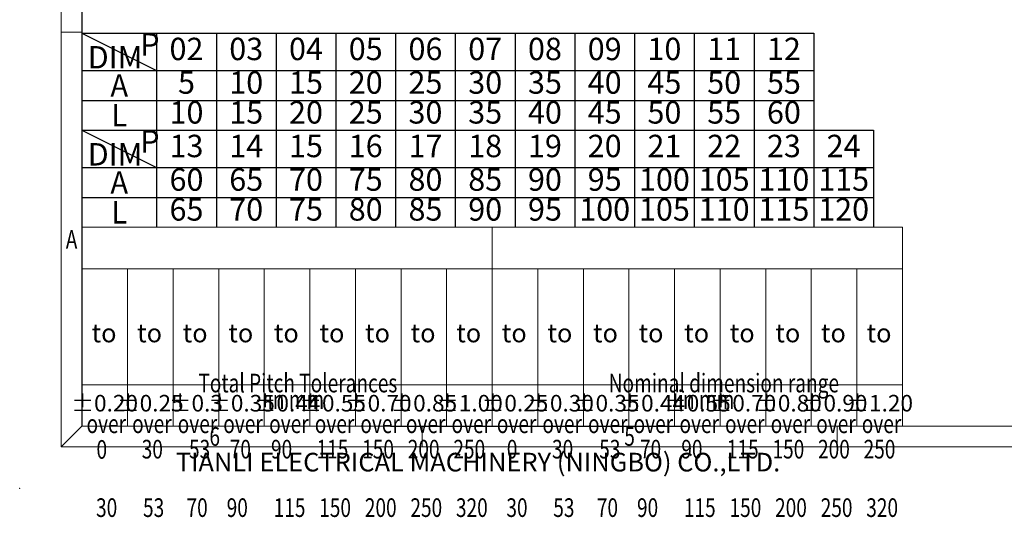
# Model space of a CAD drawing. Units: millimetres. Extents: x 4724 to 5021, y 538 to 752.
# Drawn here: x 4724 to 4843, y 538 to 598 of the extents above; entities that cross this region are included whole.
import ezdxf
from ezdxf.enums import TextEntityAlignment as Align

# ---------------------------------------------------------------- set-up
doc = ezdxf.new("R2010")
doc.units = ezdxf.units.MM
doc.layers.add('dim', color=31, linetype='Continuous')
doc.layers.add('from', color=7, linetype='Continuous')
doc.styles.add('BOM', font='gbenor.shx', dxfattribs={"width": 0.75, "oblique": 5.000002, "bigfont": 'gbcbig.shx'})
doc.styles.add('romantic', font='romantic.ttf')
doc.styles.add('TL-Standard', font='iso.shx', dxfattribs={"width": 0.75, "height": 2})
doc.styles.add('TXT', font='txt.shx', dxfattribs={"bigfont": 'gbcbig.shx'})

# ---------------------------------------------------------------- blocks, each defined once
blk = doc.blocks.new('对外图框')
at = {"layer": 'from', "color": 7, "lineweight": 9}
for p, q in [((1332.07, 991.41), (1332.07, 791.41)), ((1334.57, 988.91), (1334.57, 793.91)), ((1334.56, 841.41), (1332.07, 841.41)), ((1334.57, 817.88), (1433.46, 817.88)), ((1334.57, 817.88), (1334.57, 793.91)), ((1384.01, 793.91), (1384.01, 817.88)), ((1433.46, 793.91), (1433.46, 817.88)), ((1334.57, 812.89), (1433.46, 812.89)), ((1340.06, 793.91), (1340.06, 812.89)), ((1345.55, 793.91), (1345.55, 812.89)), ((1351.05, 793.91), (1351.05, 812.89)), ((1356.54, 793.91), (1356.54, 812.89)), ((1362.04, 793.91), (1362.04, 812.89)), ((1367.53, 793.91), (1367.53, 812.89)), ((1373.02, 793.91), (1373.02, 812.89)), ((1378.52, 793.91), (1378.52, 812.89)), ((1389.51, 793.91), (1389.51, 812.89)), ((1395, 793.91), (1395, 812.89)), ((1400.49, 793.91), (1400.49, 812.89)), ((1405.99, 793.91), (1405.99, 812.89)), ((1411.48, 793.91), (1411.48, 812.89)), ((1416.98, 793.91), (1416.98, 812.89)), ((1422.47, 793.91), (1422.47, 812.89)), ((1427.97, 793.91), (1427.97, 812.89)), ((1433.46, 798.9), (1334.57, 798.9)), ((1332.07, 791.41), (1334.57, 793.91)), ((1334.57, 793.91), (1616.57, 793.91)), ((1375.57, 793.91), (1375.57, 791.41)), ((1425.57, 793.91), (1425.57, 791.41)), ((1332.07, 791.41), (1619.07, 791.41))]:
    blk.add_line(p, q, dxfattribs=at)
at = {"layer": 'from', "color": 7}
for p, q in [((1334.57, 861.61), (1334.57, 793.91)), ((1371.75, 793.91), (1407.43, 793.91))]:
    blk.add_line(p, q, dxfattribs=at)
at = {"layer": 'from', "color": 7, "lineweight": 9}
blk.add_point((1327.07, 786.41), dxfattribs=at)
at = {"color": 123, "style": 'BOM'}
blk.add_text('TIANLI ELECTRICAL MACHINERY (NINGBO) CO.,LTD. ', height=2.25, dxfattribs=at).set_placement((1345.87, 788.44))
at = {"layer": 'from', "color": 123, "lineweight": 9, "style": 'BOM', "width": 0.75}
for s, p in [('A', (1333.32, 816.41)), ('6', (1350.57, 792.66)), ('5', (1400.57, 792.66))]:
    blk.add_text(s, height=2.25, dxfattribs=at).set_placement(p, align=Align.MIDDLE_CENTER)
at = {"layer": 'from', "color": 123, "style": 'BOM'}
for p in [(1335.72, 804.01), (1341.21, 804.01), (1346.7, 804.01), (1352.2, 804.01), (1357.69, 804.01), (1363.19, 804.01), (1368.68, 804.01), (1374.17, 804.01), (1379.67, 804.01), (1385.16, 804.01), (1390.66, 804.01), (1396.15, 804.01), (1401.64, 804.01), (1407.14, 804.01), (1412.63, 804.01), (1418.13, 804.01), (1423.62, 804.01), (1429.12, 804.01)]:
    blk.add_text('to', height=2.25, dxfattribs=at).set_placement(p)
at = {"layer": 'from', "color": 123, "lineweight": 9, "style": 'BOM', "width": 0.75}
for s, p in [('Total Pitch Tolerances', (1348.6, 797.27)), ('Nominal dimension range', (1398.05, 797.27)), ('in mm', (1356.94, 795.28)), ('in mm', (1406.38, 795.28)), ('over      ', (1335.12, 792.36)), ('over      ', (1340.62, 792.36)), ('over      ', (1346.11, 792.36)), ('over      ', (1351.6, 792.36)), ('over      ', (1357.13, 792.36)), ('over      ', (1362.63, 792.36)), ('over      ', (1368.12, 792.36)), ('over      ', (1373.61, 792.36)), ('over      ', (1379.11, 792.36)), ('over      ', (1384.57, 792.36)), ('over      ', (1390.06, 792.36)), ('over      ', (1395.56, 792.36)), ('over      ', (1401.05, 792.36)), ('over      ', (1406.58, 792.36)), ('over      ', (1412.07, 792.36)), ('over      ', (1417.57, 792.36)), ('over      ', (1423.06, 792.36)), ('over      ', (1428.55, 792.36)), ('0', (1336.32, 789.27)), ('30', (1341.77, 789.3)), ('53', (1347.47, 789.3)), ('70', (1352.38, 789.3)), ('90', (1357.35, 789.3)), ('115', (1362.84, 789.3)), ('150', (1368.34, 789.3)), ('200', (1373.83, 789.3)), ('250', (1379.33, 789.3)), ('0', (1385.77, 789.3)), ('30', (1391.22, 789.3)), ('53', (1396.91, 789.3)), ('70', (1401.82, 789.3)), ('90', (1406.8, 789.3)), ('115', (1412.29, 789.3)), ('150', (1417.79, 789.3)), ('200', (1423.28, 789.3)), ('250', (1428.77, 789.3)), ('30', (1336.27, 782.25)), ('53', (1341.93, 782.25)), ('70', (1347.17, 782.25)), ('90', (1352.01, 782.25)), ('115', (1357.67, 782.25)), ('150', (1363.16, 782.25)), ('200', (1368.66, 782.25)), ('250', (1374.15, 782.25)), ('320', (1379.64, 782.25)), ('30', (1385.72, 782.25)), ('53', (1391.37, 782.25)), ('70', (1396.62, 782.25)), ('90', (1401.46, 782.25)), ('115', (1407.11, 782.25)), ('150', (1412.61, 782.25)), ('200', (1418.1, 782.25)), ('250', (1423.6, 782.25)), ('320', (1429.09, 782.25))]:
    blk.add_text(s, height=2.25, dxfattribs=at).set_placement(p, align=Align.BOTTOM_LEFT)
at = {"layer": 'from', "color": 123, "lineweight": 9, "char_height": 2, "width": 4.6833, "attachment_point": 5, "style": 'TL-Standard'}
for s, insert in [('%%P0.20', (1337.31, 796.41)), ('%%P0.25', (1342.81, 796.41)), ('%%P0.3', (1348.3, 796.41)), ('%%P0.35', (1353.8, 796.41)), ('%%P0.44', (1359.29, 796.41)), ('%%P0.55', (1364.78, 796.41)), ('%%P0.70', (1370.28, 796.41)), ('%%P0.85', (1375.77, 796.41)), ('%%P1.00', (1381.27, 796.41)), ('%%P0.25', (1386.76, 796.41)), ('%%P0.30', (1392.25, 796.41)), ('%%P0.35', (1397.75, 796.41)), ('%%P0.44', (1403.24, 796.41)), ('%%P0.55', (1408.74, 796.41)), ('%%P0.70', (1414.23, 796.41)), ('%%P0.80', (1419.72, 796.41)), ('%%P0.90', (1425.22, 796.41)), ('%%P1.20', (1430.71, 796.41))]:
    blk.add_mtext(s, dxfattribs=dict(at, insert=insert))
at = {"layer": 'from', "color": 123, "lineweight": 9, "style": 'BOM', "width": 0.75}
for tag, p, height in [('TL02', (1341.48, 984.91), 3), ('MM', (1581.01, 815.23), 2.5), ('1', (1611.57, 815.03), 2.5), ('1:1', (1581.01, 810.24), 2.5), ('TL-02-NAME-ASM.', (1577.33, 795.17), 2.5)]:
    blk.add_attdef(tag, p, '', height=height, dxfattribs=at)
at = {"layer": 'from', "color": 123, "lineweight": 9, "style": 'TXT'}
blk.add_attdef('唐麒贸', text='', height=3, dxfattribs=at).set_placement((1525.34, 816.39), align=Align.MIDDLE_CENTER)
at = {"layer": 'from', "color": 123, "lineweight": 9, "style": 'BOM'}
blk.add_attdef('DWG.DATE', text='', height=3, dxfattribs=at).set_placement((1544.32, 816.39), align=Align.MIDDLE_LEFT)
at = {"layer": 'from', "color": 123, "lineweight": 9, "style": 'BOM', "width": 0.75}
blk.add_attdef('1', text='', height=2.5, dxfattribs=at).set_placement((1609.56, 815.03), align=Align.RIGHT)
at = {"layer": 'from', "color": 123, "lineweight": 30, "style": 'romantic', "flags": 12}
blk.add_attdef('TLB-100-XP-XC', text='', height=3, dxfattribs=at).set_placement((1596.22, 803.98), align=Align.MIDDLE_CENTER)

msp = doc.modelspace()

# ---------------------------------------------------------------- linework, layer by layer
at = {"ltscale": 0.1}
for p, q in [((4731.927, 596.463), (4820.127, 596.463)), ((4731.927, 596.463), (4740.927, 591.963)), ((4740.927, 596.463), (4740.927, 573.063)), ((4748.127, 596.463), (4748.127, 573.063)), ((4755.327, 596.463), (4755.327, 573.063)), ((4762.527, 596.463), (4762.527, 573.063)), ((4769.727, 596.463), (4769.727, 573.063)), ((4776.927, 596.463), (4776.927, 573.063)), ((4784.127, 596.463), (4784.127, 573.063)), ((4791.327, 596.463), (4791.327, 573.063)), ((4798.527, 596.463), (4798.527, 573.063)), ((4805.727, 596.463), (4805.727, 573.063)), ((4812.927, 596.463), (4812.927, 573.063)), ((4820.127, 596.463), (4820.127, 573.063)), ((4731.927, 591.963), (4820.127, 591.963)), ((4731.927, 588.363), (4820.127, 588.363)), ((4731.927, 584.763), (4820.127, 584.763)), ((4731.927, 584.763), (4827.327, 584.763)), ((4731.927, 584.763), (4740.927, 580.263)), ((4827.327, 584.763), (4827.327, 573.063)), ((4731.927, 580.263), (4827.327, 580.263)), ((4731.927, 576.663), (4827.327, 576.663))]:
    msp.add_line(p, q, dxfattribs=at)

# ---------------------------------------------------------------- block references
at = {"layer": 'dim'}
msp.add_blockref('对外图框', (3397.361, -244.821), dxfattribs=at)

# ---------------------------------------------------------------- texts
at = {"layer": 'dim', "ltscale": 0.1, "char_height": 2.7, "style": 'BOM'}
for s, insert, width, attachment_point in [('P', (4738.957, 596.463), 2.04304, 1), ('02', (4744.527, 594.213), 7.2, 5), ('03', (4751.727, 594.213), 7.2, 5), ('04', (4758.927, 594.213), 7.2, 5), ('05', (4766.127, 594.213), 7.2, 5), ('06', (4773.327, 594.213), 7.2, 5), ('07', (4780.527, 594.213), 7.2, 5), ('08', (4787.727, 594.213), 7.2, 5), ('09', (4794.927, 594.213), 7.2, 5), ('10', (4802.127, 594.213), 7.2, 5), ('11', (4809.327, 594.213), 7.2, 5), ('12', (4816.527, 594.213), 7.2, 5), ('DIM', (4732.623, 594.907), 4.6497, 1), ('{\\W0.95;A}', (4736.427, 590.163), 9, 5), ('5', (4744.527, 590.163), 7.2, 5), ('10', (4751.727, 590.163), 7.2, 5), ('15', (4758.927, 590.163), 7.2, 5), ('20', (4766.127, 590.163), 7.2, 5), ('25', (4773.327, 590.163), 7.2, 5), ('30', (4780.527, 590.163), 7.2, 5), ('35', (4787.727, 590.163), 7.2, 5), ('40', (4794.927, 590.163), 7.2, 5), ('45', (4802.127, 590.163), 7.2, 5), ('50', (4809.327, 590.163), 7.2, 5), ('55', (4816.527, 590.163), 7.2, 5), ('{\\W0.95;L}', (4736.427, 586.563), 9, 5), ('10', (4744.527, 586.563), 7.2, 5), ('15', (4751.727, 586.563), 7.2, 5), ('20', (4758.927, 586.563), 7.2, 5), ('25', (4766.127, 586.563), 7.2, 5), ('30', (4773.327, 586.563), 7.2, 5), ('35', (4780.527, 586.563), 7.2, 5), ('40', (4787.727, 586.563), 7.2, 5), ('45', (4794.927, 586.563), 7.2, 5), ('50', (4802.127, 586.563), 7.2, 5), ('55', (4809.327, 586.563), 7.2, 5), ('60', (4816.527, 586.563), 7.2, 5), ('P', (4738.957, 584.763), 2.04304, 1), ('13', (4744.527, 582.513), 7.2, 5), ('14', (4751.727, 582.513), 7.2, 5), ('15', (4758.927, 582.513), 7.2, 5), ('16', (4766.127, 582.513), 7.2, 5), ('17', (4773.327, 582.513), 7.2, 5), ('18', (4780.527, 582.513), 7.2, 5), ('19', (4787.727, 582.513), 7.2, 5), ('20', (4794.927, 582.513), 7.2, 5), ('21', (4802.127, 582.513), 7.2, 5), ('22', (4809.327, 582.513), 7.2, 5), ('23', (4816.527, 582.513), 7.2, 5), ('24', (4823.727, 582.513), 7.2, 5), ('DIM', (4732.623, 583.207), 4.6497, 1), ('{\\W0.95;A}', (4736.427, 578.463), 9, 5), ('60', (4744.527, 578.463), 7.2, 5), ('65', (4751.727, 578.463), 7.2, 5), ('70', (4758.927, 578.463), 7.2, 5), ('75', (4766.127, 578.463), 7.2, 5), ('80', (4773.327, 578.463), 7.2, 5), ('85', (4780.527, 578.463), 7.2, 5), ('90', (4787.727, 578.463), 7.2, 5), ('95', (4794.927, 578.463), 7.2, 5), ('100', (4802.127, 578.463), 7.2, 5), ('105', (4809.327, 578.463), 7.2, 5), ('110', (4816.527, 578.463), 7.2, 5), ('115', (4823.727, 578.463), 7.2, 5), ('{\\W0.95;L}', (4736.427, 574.863), 9, 5), ('65', (4744.527, 574.863), 7.2, 5), ('70', (4751.727, 574.863), 7.2, 5), ('75', (4758.927, 574.863), 7.2, 5), ('80', (4766.127, 574.863), 7.2, 5), ('85', (4773.327, 574.863), 7.2, 5), ('90', (4780.527, 574.863), 7.2, 5), ('95', (4787.727, 574.863), 7.2, 5), ('100', (4794.927, 574.863), 7.2, 5), ('105', (4802.127, 574.863), 7.2, 5), ('110', (4809.327, 574.863), 7.2, 5), ('115', (4816.527, 574.863), 7.2, 5), ('120', (4823.727, 574.863), 7.2, 5)]:
    msp.add_mtext(s, dxfattribs=dict(at, insert=insert, width=width, attachment_point=attachment_point))

doc.saveas('drawing.dxf')
